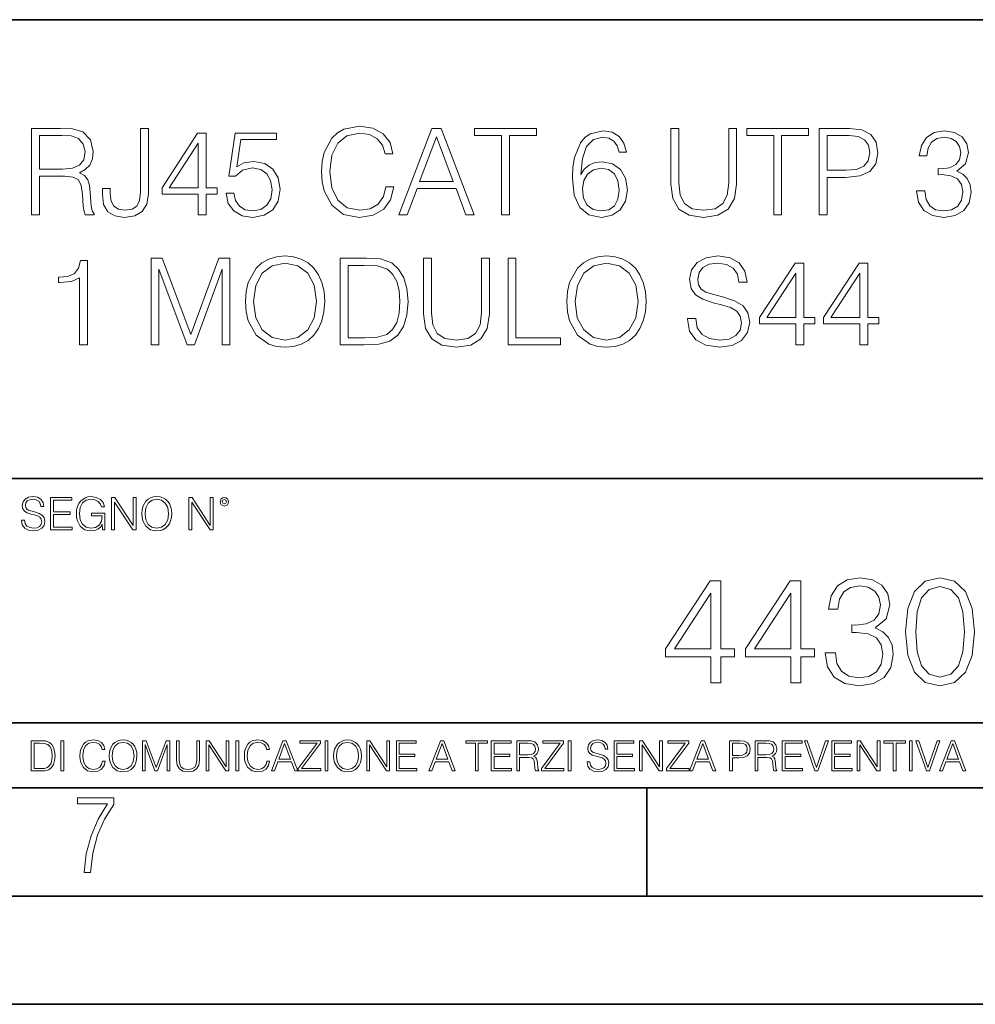
# Model space of a CAD drawing. Extents: x 0 to 420, y 0 to 297.
# Drawn here: x 333 to 377, y 0 to 46 of the extents above; entities that cross this region are included whole.
import ezdxf

# ---------------------------------------------------------------- set-up
doc = ezdxf.new("R2010")
doc.units = 0

msp = doc.modelspace()

# ---------------------------------------------------------------- linework, layer by layer
at = {"color": 7, "lineweight": 35}
for p, q in [((234.999802, 45.500252), (410, 45.500252)), ((254.999802, 24.300249), (410, 24.300249)), ((234.999802, 13.00025), (410, 13.00025)), ((25.000401, 9.99976), (410, 9.99976)), ((234.999802, 10.00025), (410, 10.00025)), ((361.875, 4.99976), (361.875, 9.99976)), ((267.5, 4.99976), (415, 4.99976)), ((0, 0), (420, 0)), ((0, 0), (420, 0))]:
    msp.add_line(p, q, dxfattribs=at)
at = {"color": 7, "lineweight": 18}
for points in [[(349.8172, 37.78389), (349.705933, 37.322136), (349.455597, 36.977211), (349.082855, 36.765808), (348.604401, 36.693485), (348.025818, 36.810314), (347.591888, 37.155235), (347.313721, 37.722691), (347.219147, 38.490425), (347.313721, 39.247032), (347.586334, 39.797798), (348.014709, 40.137157), (348.593292, 40.253986), (349.049469, 40.187225), (349.411072, 39.998074), (349.661438, 39.697659), (349.778259, 39.308228), (350.139893, 39.308228), (350.006348, 39.831177), (349.68924, 40.231731), (349.210815, 40.487644), (348.593292, 40.582218), (347.870056, 40.437572), (347.569641, 40.265114), (347.313721, 40.02589), (346.963257, 39.369423), (346.868652, 38.952179), (346.840851, 38.484863), (346.868652, 38.00642), (346.963257, 37.589172), (347.308167, 36.921577), (347.858917, 36.504333), (348.582153, 36.36525), (349.221924, 36.465389), (349.711487, 36.737991), (350.03418, 37.183052), (350.178833, 37.78389)], [(333.427765, 36.476517), (333.794952, 36.476517), (333.794952, 38.267895), (334.963257, 38.267895), (335.358246, 38.228951), (335.597443, 38.095432), (335.719849, 37.833958), (335.781036, 37.41671), (335.825562, 36.888199), (335.858917, 36.637852), (335.914551, 36.476517), (336.320679, 36.476517), (336.320679, 36.53215), (336.237244, 36.660107), (336.192719, 36.899326), (336.142639, 37.50016), (336.103699, 37.83952), (336.031403, 38.100994), (335.886749, 38.295712), (335.641968, 38.42923), (335.914551, 38.573875), (336.120392, 38.785278), (336.242798, 39.069008), (336.287292, 39.413929), (336.159363, 39.948006), (335.797729, 40.315182), (335.330414, 40.454262), (334.76297, 40.476517), (333.427765, 40.476517)], [(333.794952, 38.596127), (333.794952, 40.148285), (334.835297, 40.148285), (335.269226, 40.12603), (335.608582, 40.009201), (335.825562, 39.753288), (335.908997, 39.402802), (335.842224, 39.030064), (335.653076, 38.779716), (335.32486, 38.635071), (334.857544, 38.596127)], [(336.704559, 37.706001), (336.704559, 37.41671), (336.765747, 36.95496), (336.960449, 36.626724), (337.283142, 36.432011), (337.733765, 36.36525), (338.20108, 36.437572), (338.54599, 36.637852), (338.757385, 36.977211), (338.835297, 37.450092), (338.835297, 40.476517), (338.468109, 40.476517), (338.468109, 37.533539), (338.429169, 37.149673), (338.306763, 36.888199), (338.078674, 36.737991), (337.744873, 36.693485), (337.444458, 36.737991), (337.233063, 36.877071), (337.110657, 37.110729), (337.071716, 37.450092), (337.071716, 37.706001)], [(341.138489, 36.476517), (341.505676, 36.476517), (341.505676, 37.438965), (342.017487, 37.438965), (342.017487, 37.733818), (341.505676, 37.733818), (341.505676, 40.253986), (341.110657, 40.253986), (339.463928, 37.733818), (339.463928, 37.438965), (341.138489, 37.438965)], [(342.429169, 37.477909), (342.529297, 37.010593), (342.785217, 36.660107), (343.163513, 36.443138), (343.664215, 36.36525), (344.187164, 36.459827), (344.582153, 36.710175), (344.838074, 37.116295), (344.927094, 37.661495), (344.838074, 38.190006), (344.593292, 38.596127), (344.209412, 38.852039), (343.714294, 38.946613), (343.252533, 38.879856), (342.918732, 38.696266), (343.10788, 39.959133), (344.749054, 39.959133), (344.749054, 40.253986), (342.846405, 40.253986), (342.551575, 38.267895), (342.857544, 38.267895), (343.180206, 38.55162), (343.653076, 38.65176), (344.025818, 38.579437), (344.30957, 38.379158), (344.482025, 38.062054), (344.548767, 37.644806), (344.487579, 37.227558), (344.315125, 36.921577), (344.036957, 36.726864), (343.675354, 36.660107), (343.313721, 36.715736), (343.041138, 36.882637), (342.863098, 37.138546), (342.790771, 37.477909)], [(350.412476, 36.476517), (350.796326, 36.476517), (351.252533, 37.700439), (353.055023, 37.700439), (353.505676, 36.476517), (353.889526, 36.476517), (352.370758, 40.476517), (351.931244, 40.476517)], [(351.374939, 38.028671), (352.148224, 40.087086), (352.927063, 38.028671)], [(355.163513, 36.476517), (355.530701, 36.476517), (355.530701, 40.148285), (356.776855, 40.148285), (356.776855, 40.476517), (353.917358, 40.476517), (353.917358, 40.148285), (355.163513, 40.148285)], [(358.818604, 38.345779), (358.896484, 39.091259), (359.091187, 39.636459), (359.408295, 39.964695), (359.83667, 40.075962), (360.120392, 40.02589), (360.348511, 39.892372), (360.509827, 39.669842), (360.593292, 39.38055), (360.932648, 39.38055), (360.821381, 39.792233), (360.598846, 40.103775), (360.27063, 40.298492), (359.858917, 40.370815), (359.252533, 40.22617), (359.007751, 40.053707), (358.807465, 39.814487), (358.529297, 39.124638), (358.462555, 38.685139), (358.440308, 38.178883), (358.523743, 37.394459), (358.779663, 36.827003), (359.202454, 36.476517), (359.775482, 36.36525), (360.27063, 36.459827), (360.648926, 36.710175), (360.888123, 37.110729), (360.977142, 37.639244), (360.893707, 38.178883), (360.65448, 38.584999), (360.287292, 38.840912), (359.808868, 38.935486), (359.480621, 38.896545), (359.208038, 38.779716), (358.985504, 38.596127)], [(362.985504, 40.476517), (362.985504, 37.906281), (363.080078, 37.233124), (363.3638, 36.749119), (363.83667, 36.465389), (364.504272, 36.36525), (365.16629, 36.465389), (365.639191, 36.749119), (365.928467, 37.233124), (366.028625, 37.906281), (366.028625, 40.476517), (365.661438, 40.476517), (365.661438, 37.956348), (365.594666, 37.394459), (365.388824, 36.999466), (365.032776, 36.765808), (364.504272, 36.693485), (363.970184, 36.765808), (363.614136, 36.999466), (363.413879, 37.394459), (363.352661, 37.956348), (363.352661, 40.476517)], [(367.742096, 36.476517), (368.109283, 36.476517), (368.109283, 40.148285), (369.355469, 40.148285), (369.355469, 40.476517), (366.495911, 40.476517), (366.495911, 40.148285), (367.742096, 40.148285)], [(369.850586, 36.476517), (370.217773, 36.476517), (370.217773, 38.212261), (371.068939, 38.212261), (371.719849, 38.279018), (372.187164, 38.490425), (372.465332, 38.846474), (372.559906, 39.352734), (372.47644, 39.842304), (372.226105, 40.192791), (371.819977, 40.404194), (371.246948, 40.476517), (369.850586, 40.476517)], [(370.217773, 38.540493), (370.217773, 40.148285), (371.230286, 40.148285), (371.653076, 40.098213), (371.947937, 39.953568), (372.120392, 39.708782), (372.18158, 39.358295), (372.109283, 38.97443), (371.908997, 38.724083), (371.564087, 38.579437), (371.074493, 38.540493)], [(374.351288, 37.589172), (374.351288, 37.578045), (374.434723, 37.066223), (374.685059, 36.68792), (375.080078, 36.4487), (375.614136, 36.36525), (376.131531, 36.4487), (376.52652, 36.676796), (376.776855, 37.043972), (376.865875, 37.527977), (376.821381, 37.872902), (376.69342, 38.156628), (376.487579, 38.368034), (376.203857, 38.507114), (376.604401, 38.846474), (376.7435, 39.358295), (376.665588, 39.769981), (376.448639, 40.087086), (376.098145, 40.292927), (375.641968, 40.36525), (375.163513, 40.281803), (374.80191, 40.059269), (374.568237, 39.692093), (374.473663, 39.208088), (374.818604, 39.208088), (374.879791, 39.569702), (375.041138, 39.842304), (375.291473, 40.009201), (375.636414, 40.070396), (375.942383, 40.014763), (376.18158, 39.870117), (376.337372, 39.642025), (376.393005, 39.358295), (376.331787, 39.030064), (376.159363, 38.801968), (375.870056, 38.657322), (375.480621, 38.612816), (375.341553, 38.618382), (375.341553, 38.334652), (375.508423, 38.340218), (375.936829, 38.290146), (376.242798, 38.139938), (376.426392, 37.889591), (376.487579, 37.539104), (376.426392, 37.166363), (376.253906, 36.888199), (375.970184, 36.715736), (375.591888, 36.660107), (375.230286, 36.721302), (374.957672, 36.904888), (374.785217, 37.19418), (374.729584, 37.589172)], [(341.138489, 37.733818), (339.797729, 37.733818), (341.138489, 39.792233)], [(358.896484, 37.678185), (358.957672, 38.062054), (359.135712, 38.368034), (359.408295, 38.56831), (359.758789, 38.640633), (360.109283, 38.573875), (360.376312, 38.373596), (360.537659, 38.056488), (360.598846, 37.622551), (360.543213, 37.210869), (360.381866, 36.904888), (360.114838, 36.721302), (359.747681, 36.660107), (359.391602, 36.726864), (359.124573, 36.932705), (358.952118, 37.255375)], [(343.322083, 32.473736), (343.349915, 32.000854), (343.450043, 31.589172), (343.81723, 30.927143), (344.395813, 30.509897), (344.751862, 30.404194), (345.152405, 30.365252), (345.547394, 30.404194), (345.903442, 30.509897), (346.220551, 30.682358), (346.48761, 30.927143), (346.699005, 31.22756), (346.854767, 31.589172), (346.949341, 32.000854), (346.988281, 32.473736), (346.954926, 32.941051), (346.854767, 33.352734), (346.699005, 33.714348), (346.48761, 34.020329), (346.220551, 34.259548), (345.903442, 34.432011), (345.547394, 34.543278), (345.152405, 34.582218), (344.751862, 34.543278), (344.395813, 34.432011), (344.084259, 34.259548), (343.81723, 34.020329), (343.450043, 33.352734), (343.349915, 32.935486)], [(358.18161, 32.473736), (358.209442, 32.000854), (358.30957, 31.589172), (358.676758, 30.927143), (359.255341, 30.509897), (359.611389, 30.404194), (360.011932, 30.365252), (360.406921, 30.404194), (360.763, 30.509897), (361.080078, 30.682358), (361.347137, 30.927143), (361.558533, 31.22756), (361.714294, 31.589172), (361.808868, 32.000854), (361.847839, 32.473736), (361.814453, 32.941051), (361.714294, 33.352734), (361.558533, 33.714348), (361.347137, 34.020329), (361.080078, 34.259548), (360.763, 34.432011), (360.406921, 34.543278), (360.011932, 34.582218), (359.611389, 34.543278), (359.255341, 34.432011), (358.943787, 34.259548), (358.676758, 34.020329), (358.30957, 33.352734), (358.209442, 32.935486)], [(363.761597, 31.689312), (363.761597, 31.661495), (363.856171, 31.105167), (364.145447, 30.699047), (364.612762, 30.454264), (365.252563, 30.365252), (365.825562, 30.4487), (366.259491, 30.676794), (366.532104, 31.038408), (366.632233, 31.522413), (366.554352, 31.950787), (366.326263, 32.273457), (365.936829, 32.51268), (365.374939, 32.696266), (364.907623, 32.813095), (364.601654, 32.913235), (364.395813, 33.052315), (364.273407, 33.241467), (364.234467, 33.497379), (364.2901, 33.814487), (364.46814, 34.053707), (364.757416, 34.198353), (365.152405, 34.253986), (365.564087, 34.192791), (365.875641, 34.020329), (366.064789, 33.742165), (366.137115, 33.363861), (366.515411, 33.363861), (366.415283, 33.875683), (366.148254, 34.259548), (365.730988, 34.498772), (365.169098, 34.582218), (364.618347, 34.498772), (364.206665, 34.281803), (363.94519, 33.94244), (363.856171, 33.508507), (363.922913, 33.085697), (364.123199, 32.790844), (364.462555, 32.579437), (364.946564, 32.423664), (365.32486, 32.32909), (365.742126, 32.195572), (366.031403, 32.034237), (366.198303, 31.806141), (366.253937, 31.483471), (366.187195, 31.155237), (365.992462, 30.90489), (365.680908, 30.743555), (365.258118, 30.693485), (364.779663, 30.760244), (364.429199, 30.95496), (364.212219, 31.266502), (364.139893, 31.689312)], [(335.644775, 30.476517), (336.011932, 30.476517), (336.011932, 34.36525), (335.68927, 34.36525), (335.605804, 34.014763), (335.422241, 33.775543), (335.116241, 33.636459), (334.704559, 33.597519), (334.682312, 33.597519), (334.682312, 33.358295), (334.737946, 33.358295), (335.283142, 33.408367), (335.644775, 33.575264)], [(338.954926, 30.476517), (339.322083, 30.476517), (339.322083, 33.964695), (340.623901, 30.476517), (340.963257, 30.476517), (342.237244, 33.964695), (342.237244, 30.476517), (342.604431, 30.476517), (342.604431, 34.476517), (342.087036, 34.476517), (340.790802, 30.95496), (339.47229, 34.476517), (338.954926, 34.476517)], [(343.700378, 32.473736), (343.806091, 33.219215), (344.100952, 33.781105), (344.562714, 34.131592), (345.152405, 34.253986), (345.747681, 34.131592), (346.203857, 33.781105), (346.504272, 33.224777), (346.609985, 32.473736), (346.504272, 31.717129), (346.203857, 31.160801), (345.747681, 30.810314), (345.152405, 30.693485), (344.557129, 30.810314), (344.100952, 31.160801), (343.800537, 31.717129)], [(348.646149, 34.476517), (347.705963, 34.476517), (347.705963, 30.476517), (348.807495, 30.476517), (349.486206, 30.504333), (350.003601, 30.648979), (350.35965, 30.927143), (350.626678, 31.3277), (350.788025, 31.845085), (350.843658, 32.484863), (350.788025, 33.080132), (350.643372, 33.575264), (350.404144, 33.970257), (350.087036, 34.259548), (349.558533, 34.443138), (348.918762, 34.476517)], [(348.07312, 30.80475), (348.07312, 34.148285), (348.807495, 34.148285), (349.419434, 34.120468), (349.88678, 33.970257), (350.137115, 33.731037), (350.315125, 33.402802), (350.426392, 32.985558), (350.465332, 32.473736), (350.426392, 31.939659), (350.315125, 31.511288), (350.125977, 31.183054), (349.858948, 30.95496), (349.425018, 30.827003), (348.846436, 30.80475)], [(351.555756, 34.476517), (351.555756, 31.906281), (351.65033, 31.233124), (351.934052, 30.749117), (352.406921, 30.465389), (353.074524, 30.365252), (353.736572, 30.465389), (354.209442, 30.749117), (354.498718, 31.233124), (354.598877, 31.906281), (354.598877, 34.476517), (354.231689, 34.476517), (354.231689, 31.95635), (354.164917, 31.394459), (353.959076, 30.999466), (353.603027, 30.765808), (353.074524, 30.693485), (352.540466, 30.765808), (352.184387, 30.999466), (351.984131, 31.394459), (351.922913, 31.95635), (351.922913, 34.476517)], [(355.461182, 30.476517), (357.881195, 30.476517), (357.881195, 30.80475), (355.828369, 30.80475), (355.828369, 34.476517), (355.461182, 34.476517)], [(358.559937, 32.473736), (358.665619, 33.219215), (358.96048, 33.781105), (359.422241, 34.131592), (360.011932, 34.253986), (360.607208, 34.131592), (361.063416, 33.781105), (361.363831, 33.224777), (361.469513, 32.473736), (361.363831, 31.717129), (361.063416, 31.160801), (360.607208, 30.810314), (360.011932, 30.693485), (359.416656, 30.810314), (358.96048, 31.160801), (358.660065, 31.717129)], [(368.76297, 30.476517), (369.130157, 30.476517), (369.130157, 31.438965), (369.641968, 31.438965), (369.641968, 31.733818), (369.130157, 31.733818), (369.130157, 34.253986), (368.735168, 34.253986), (367.08844, 31.733818), (367.08844, 31.438965), (368.76297, 31.438965)], [(371.722656, 30.476517), (372.089813, 30.476517), (372.089813, 31.438965), (372.601654, 31.438965), (372.601654, 31.733818), (372.089813, 31.733818), (372.089813, 34.253986), (371.694824, 34.253986), (370.048096, 31.733818), (370.048096, 31.438965), (371.722656, 31.438965)], [(368.76297, 31.733818), (367.422241, 31.733818), (368.76297, 33.792233)], [(371.722656, 31.733818), (370.381897, 31.733818), (371.722656, 33.792233)], [(332.96994, 22.375956), (332.96994, 22.365524), (333.005402, 22.156902), (333.113892, 22.004606), (333.289124, 21.912813), (333.529053, 21.879433), (333.743927, 21.910727), (333.906647, 21.996262), (334.008881, 22.131866), (334.046448, 22.31337), (334.017242, 22.474009), (333.931702, 22.595011), (333.785645, 22.684719), (333.574951, 22.753565), (333.399719, 22.797375), (333.284973, 22.834927), (333.207764, 22.887083), (333.161865, 22.958015), (333.147278, 23.053982), (333.168121, 23.172895), (333.234894, 23.262604), (333.343384, 23.316847), (333.491486, 23.337709), (333.645874, 23.31476), (333.762695, 23.250088), (333.833649, 23.145775), (333.860748, 23.003912), (334.002625, 23.003912), (333.965088, 23.195845), (333.864929, 23.339794), (333.708466, 23.429502), (333.497772, 23.460796), (333.291229, 23.429502), (333.136841, 23.348139), (333.038788, 23.220881), (333.005402, 23.058153), (333.030457, 22.899601), (333.10556, 22.78903), (333.232819, 22.709753), (333.414307, 22.651339), (333.556183, 22.615873), (333.712646, 22.565804), (333.821136, 22.505302), (333.883698, 22.419767), (333.904572, 22.298765), (333.879547, 22.175678), (333.806519, 22.081799), (333.689697, 22.021297), (333.531128, 22.002522), (333.351715, 22.027555), (333.220276, 22.100574), (333.138916, 22.217403), (333.111816, 22.375956)], [(334.30722, 21.921158), (335.31485, 21.921158), (335.31485, 22.044245), (334.444916, 22.044245), (334.444916, 22.630476), (335.216797, 22.630476), (335.216797, 22.753565), (334.444916, 22.753565), (334.444916, 23.298071), (335.289825, 23.298071), (335.289825, 23.421158), (334.30722, 23.421158)], [(336.716797, 21.921158), (336.827393, 21.921158), (336.827393, 22.690977), (336.201508, 22.690977), (336.201508, 22.56789), (336.695953, 22.56789), (336.695953, 22.56163), (336.660492, 22.323801), (336.556183, 22.148558), (336.391357, 22.040073), (336.172302, 22.002522), (335.955322, 22.048418), (335.790527, 22.181936), (335.684113, 22.394732), (335.648651, 22.676373), (335.684113, 22.9601), (335.790527, 23.166637), (335.959503, 23.293898), (336.188995, 23.337709), (336.364227, 23.312674), (336.508179, 23.241741), (336.610413, 23.131172), (336.666748, 22.985136), (336.808594, 22.985136), (336.741852, 23.183327), (336.612488, 23.333536), (336.424744, 23.427416), (336.18692, 23.460796), (336.038788, 23.446192), (335.905273, 23.406553), (335.692474, 23.252172), (335.61319, 23.139517), (335.554779, 23.005999), (335.517242, 22.849531), (335.506805, 22.674288), (335.517242, 22.496958), (335.552704, 22.34049), (335.686218, 22.090143), (335.782166, 21.998348), (335.899017, 21.933676), (336.030457, 21.894037), (336.178558, 21.879433), (336.347534, 21.902382), (336.495667, 21.960796), (336.614594, 22.056763), (336.702209, 22.18611)], [(337.131958, 21.921158), (337.269653, 21.921158), (337.269653, 23.208363), (338.112488, 21.921158), (338.264801, 21.921158), (338.264801, 23.421158), (338.127106, 23.421158), (338.127106, 22.133953), (337.284271, 23.421158), (337.131958, 23.421158)], [(338.536011, 22.670115), (338.546448, 22.492785), (338.583984, 22.338404), (338.72168, 22.090143), (338.93866, 21.933676), (339.072174, 21.894037), (339.222382, 21.879433), (339.370483, 21.894037), (339.504028, 21.933676), (339.622925, 21.998348), (339.723083, 22.090143), (339.802338, 22.202799), (339.860748, 22.338404), (339.89624, 22.492785), (339.910828, 22.670115), (339.898315, 22.845358), (339.860748, 22.999739), (339.802338, 23.135344), (339.723083, 23.250088), (339.622925, 23.339794), (339.504028, 23.404469), (339.370483, 23.446192), (339.222382, 23.460796), (339.072174, 23.446192), (338.93866, 23.404469), (338.821808, 23.339794), (338.72168, 23.250088), (338.583984, 22.999739), (338.546448, 22.843271)], [(338.677856, 22.670115), (338.717499, 22.949669), (338.828064, 23.160379), (339.001221, 23.291811), (339.222382, 23.337709), (339.445587, 23.291811), (339.616669, 23.160379), (339.72934, 22.951756), (339.768982, 22.670115), (339.72934, 22.386387), (339.616669, 22.177765), (339.445587, 22.046331), (339.222382, 22.002522), (338.999146, 22.046331), (338.828064, 22.177765), (338.715424, 22.386387)], [(340.701508, 21.921158), (340.839203, 21.921158), (340.839203, 23.208363), (341.682037, 21.921158), (341.834351, 21.921158), (341.834351, 23.421158), (341.696655, 23.421158), (341.696655, 22.133953), (340.853821, 23.421158), (340.701508, 23.421158)], [(342.149353, 23.222965), (342.163971, 23.145775), (342.205688, 23.083189), (342.345459, 23.026859), (342.485229, 23.083189), (342.526978, 23.145775), (342.54364, 23.222965), (342.526978, 23.298071), (342.485229, 23.362743), (342.420563, 23.404469), (342.345459, 23.421158), (342.26828, 23.404469), (342.205688, 23.362743)], [(342.245331, 23.225052), (342.274536, 23.295984), (342.345459, 23.327278), (342.414307, 23.295984), (342.445587, 23.225052), (342.416382, 23.154119), (342.345459, 23.124912), (342.27243, 23.152035)], [(364.832703, 14.852427), (365.291656, 14.852427), (365.291656, 16.055487), (365.931458, 16.055487), (365.931458, 16.424053), (365.291656, 16.424053), (365.291656, 19.574263), (364.797913, 19.574263), (362.739502, 16.424053), (362.739502, 16.055487), (364.832703, 16.055487)], [(368.532288, 14.852427), (368.991241, 14.852427), (368.991241, 16.055487), (369.631012, 16.055487), (369.631012, 16.424053), (368.991241, 16.424053), (368.991241, 19.574263), (368.497498, 19.574263), (366.439087, 16.424053), (366.439087, 16.055487), (368.532288, 16.055487)], [(370.124756, 16.243248), (370.124756, 16.22934), (370.229065, 15.589561), (370.542023, 15.116682), (371.035767, 14.817656), (371.703339, 14.713345), (372.350067, 14.817656), (372.843811, 15.102775), (373.156769, 15.561745), (373.268036, 16.166752), (373.212402, 16.597906), (373.052429, 16.952566), (372.795135, 17.216822), (372.440491, 17.390675), (372.941193, 17.814875), (373.115021, 18.454651), (373.01767, 18.969255), (372.74646, 19.365639), (372.30835, 19.62294), (371.738129, 19.713345), (371.140076, 19.609032), (370.688049, 19.330868), (370.395966, 18.871899), (370.277771, 18.266891), (370.708923, 18.266891), (370.7854, 18.718908), (370.987061, 19.059658), (371.300018, 19.268282), (371.731171, 19.344776), (372.113647, 19.275236), (372.412659, 19.094429), (372.607391, 18.809311), (372.67691, 18.454651), (372.600433, 18.044359), (372.384857, 17.759241), (372.023224, 17.578434), (371.536438, 17.522802), (371.36261, 17.529757), (371.36261, 17.175097), (371.571228, 17.182051), (372.106689, 17.119465), (372.489166, 16.931704), (372.718658, 16.618769), (372.795135, 16.18066), (372.718658, 15.714735), (372.503082, 15.36703), (372.148407, 15.151453), (371.675537, 15.081912), (371.223511, 15.158407), (370.882751, 15.387893), (370.667175, 15.749506), (370.597656, 16.243248)], [(373.838257, 17.216822), (373.942566, 16.131981), (374.248535, 15.346168), (374.749237, 14.873289), (375.430756, 14.713345), (376.105286, 14.866335), (376.612946, 15.346168), (376.918915, 16.125027), (377.030182, 17.209867), (376.918915, 18.287754), (376.612946, 19.073566), (376.105286, 19.546446), (375.430756, 19.713345), (374.749237, 19.5534), (374.248535, 19.080521), (373.942566, 18.294708)], [(374.311127, 17.216822), (374.373718, 18.134764), (374.582336, 18.788448), (374.930054, 19.170925), (375.430756, 19.303053), (375.9245, 19.170925), (376.279144, 18.788448), (376.487762, 18.134764), (376.557312, 17.216822), (376.487762, 16.284971), (376.279144, 15.63824), (375.9245, 15.248811), (375.430756, 15.123636), (374.930054, 15.248811), (374.582336, 15.63824), (374.373718, 16.291925)], [(364.832703, 16.424053), (363.156769, 16.424053), (364.832703, 18.997072)], [(368.532288, 16.424053), (366.856354, 16.424053), (368.532288, 18.997072)], [(333.750366, 12.181828), (333.421295, 12.181828), (333.421295, 10.781829), (333.806824, 10.781829), (334.044373, 10.791565), (334.225464, 10.842191), (334.350098, 10.939548), (334.443542, 11.079742), (334.5, 11.260827), (334.51947, 11.48475), (334.5, 11.693094), (334.449402, 11.866391), (334.365662, 12.004639), (334.254669, 12.10589), (334.069702, 12.170146), (333.845764, 12.181828)], [(333.549805, 10.89671), (333.549805, 12.066947), (333.806824, 12.066947), (334.020996, 12.057211), (334.18457, 12.004639), (334.272186, 11.920911), (334.334503, 11.806029), (334.373444, 11.659993), (334.387085, 11.480855), (334.373444, 11.293929), (334.334503, 11.143998), (334.268311, 11.029117), (334.174835, 10.949284), (334.022949, 10.904499), (333.820465, 10.89671)], [(334.788177, 10.781829), (334.916687, 10.781829), (334.916687, 12.181828), (334.788177, 12.181828)], [(336.708069, 11.239408), (336.669128, 11.077795), (336.581512, 10.957072), (336.45105, 10.88308), (336.2836, 10.857768), (336.081085, 10.898658), (335.929199, 11.019381), (335.831848, 11.21799), (335.798767, 11.486697), (335.831848, 11.751509), (335.927277, 11.944277), (336.077209, 12.063053), (336.279694, 12.103943), (336.439362, 12.080577), (336.565918, 12.014374), (336.653564, 11.909228), (336.694458, 11.772927), (336.821014, 11.772927), (336.774292, 11.955959), (336.6633, 12.096154), (336.49585, 12.185723), (336.279694, 12.218824), (336.026581, 12.168199), (335.921417, 12.107838), (335.831848, 12.02411), (335.709167, 11.794346), (335.676086, 11.64831), (335.666351, 11.48475), (335.676086, 11.317295), (335.709167, 11.171259), (335.829895, 10.937601), (336.022675, 10.791565), (336.275818, 10.742886), (336.499725, 10.777935), (336.671082, 10.873344), (336.783997, 11.029117), (336.834656, 11.239408)], [(337.021576, 11.480855), (337.031311, 11.315348), (337.066345, 11.171259), (337.194855, 10.939548), (337.397369, 10.793511), (337.521973, 10.756516), (337.66217, 10.742886), (337.800415, 10.756516), (337.925049, 10.793511), (338.036041, 10.853873), (338.129486, 10.939548), (338.203491, 11.044694), (338.257996, 11.171259), (338.291107, 11.315348), (338.304749, 11.480855), (338.29306, 11.644416), (338.257996, 11.788505), (338.203491, 11.91507), (338.129486, 12.022162), (338.036041, 12.10589), (337.925049, 12.166252), (337.800415, 12.205194), (337.66217, 12.218824), (337.521973, 12.205194), (337.397369, 12.166252), (337.28833, 12.10589), (337.194855, 12.022162), (337.066345, 11.788505), (337.031311, 11.642468)], [(337.153961, 11.480855), (337.190979, 11.741774), (337.294159, 11.938436), (337.45578, 12.061106), (337.66217, 12.103943), (337.870514, 12.061106), (338.030182, 11.938436), (338.135345, 11.74372), (338.172333, 11.480855), (338.135345, 11.216043), (338.030182, 11.021328), (337.870514, 10.898658), (337.66217, 10.857768), (337.453827, 10.898658), (337.294159, 11.021328), (337.189026, 11.216043)], [(338.553955, 10.781829), (338.682495, 10.781829), (338.682495, 12.002691), (339.138123, 10.781829), (339.256897, 10.781829), (339.702789, 12.002691), (339.702789, 10.781829), (339.831299, 10.781829), (339.831299, 12.181828), (339.650208, 12.181828), (339.196533, 10.949284), (338.735046, 12.181828), (338.553955, 12.181828)], [(340.133118, 12.181828), (340.133118, 11.282246), (340.166199, 11.046641), (340.265503, 10.877239), (340.43103, 10.777935), (340.664673, 10.742886), (340.896393, 10.777935), (341.06189, 10.877239), (341.163147, 11.046641), (341.198212, 11.282246), (341.198212, 12.181828), (341.069702, 12.181828), (341.069702, 11.29977), (341.046326, 11.103108), (340.974274, 10.964861), (340.84967, 10.88308), (340.664673, 10.857768), (340.477753, 10.88308), (340.353149, 10.964861), (340.283051, 11.103108), (340.261627, 11.29977), (340.261627, 12.181828)], [(341.5, 10.781829), (341.62854, 10.781829), (341.62854, 11.98322), (342.415161, 10.781829), (342.557312, 10.781829), (342.557312, 12.181828), (342.428802, 12.181828), (342.428802, 10.980438), (341.642151, 12.181828), (341.5, 12.181828)], [(342.880554, 10.781829), (343.009064, 10.781829), (343.009064, 12.181828), (342.880554, 12.181828)], [(344.31366, 11.239408), (344.274689, 11.077795), (344.187073, 10.957072), (344.05661, 10.88308), (343.88916, 10.857768), (343.686646, 10.898658), (343.53479, 11.019381), (343.437439, 11.21799), (343.404327, 11.486697), (343.437439, 11.751509), (343.532837, 11.944277), (343.68277, 12.063053), (343.885254, 12.103943), (344.044922, 12.080577), (344.171509, 12.014374), (344.259125, 11.909228), (344.300018, 11.772927), (344.426575, 11.772927), (344.379852, 11.955959), (344.26886, 12.096154), (344.10141, 12.185723), (343.885254, 12.218824), (343.632141, 12.168199), (343.526978, 12.107838), (343.437439, 12.02411), (343.314758, 11.794346), (343.281647, 11.64831), (343.271912, 11.48475), (343.281647, 11.317295), (343.314758, 11.171259), (343.435486, 10.937601), (343.628235, 10.791565), (343.881378, 10.742886), (344.105286, 10.777935), (344.276642, 10.873344), (344.389587, 11.029117), (344.440216, 11.239408)], [(344.521973, 10.781829), (344.656342, 10.781829), (344.81601, 11.210201), (345.446899, 11.210201), (345.604614, 10.781829), (345.738953, 10.781829), (345.207397, 12.181828), (345.053558, 12.181828)], [(344.858826, 11.325084), (345.129517, 12.045528), (345.4021, 11.325084)], [(345.764282, 10.781829), (346.804047, 10.781829), (346.804047, 10.89671), (345.916138, 10.89671), (346.790405, 12.070842), (346.790405, 12.181828), (345.830475, 12.181828), (345.830475, 12.066947), (346.630737, 12.066947), (345.764282, 10.900605)], [(347.004578, 10.781829), (347.133118, 10.781829), (347.133118, 12.181828), (347.004578, 12.181828)], [(347.395966, 11.480855), (347.405701, 11.315348), (347.440765, 11.171259), (347.569275, 10.939548), (347.771759, 10.793511), (347.896393, 10.756516), (348.036591, 10.742886), (348.174835, 10.756516), (348.299438, 10.793511), (348.410431, 10.853873), (348.503906, 10.939548), (348.577881, 11.044694), (348.632416, 11.171259), (348.665527, 11.315348), (348.679138, 11.480855), (348.66745, 11.644416), (348.632416, 11.788505), (348.577881, 11.91507), (348.503906, 12.022162), (348.410431, 12.10589), (348.299438, 12.166252), (348.174835, 12.205194), (348.036591, 12.218824), (347.896393, 12.205194), (347.771759, 12.166252), (347.66272, 12.10589), (347.569275, 12.022162), (347.440765, 11.788505), (347.405701, 11.642468)], [(347.528381, 11.480855), (347.565369, 11.741774), (347.668579, 11.938436), (347.8302, 12.061106), (348.036591, 12.103943), (348.244934, 12.061106), (348.404602, 11.938436), (348.509735, 11.74372), (348.546753, 11.480855), (348.509735, 11.216043), (348.404602, 11.021328), (348.244934, 10.898658), (348.036591, 10.857768), (347.828247, 10.898658), (347.668579, 11.021328), (347.563416, 11.216043)], [(348.930328, 10.781829), (349.058838, 10.781829), (349.058838, 11.98322), (349.84549, 10.781829), (349.98761, 10.781829), (349.98761, 12.181828), (349.859131, 12.181828), (349.859131, 10.980438), (349.072449, 12.181828), (348.930328, 12.181828)], [(350.301117, 10.781829), (351.241577, 10.781829), (351.241577, 10.89671), (350.429626, 10.89671), (350.429626, 11.443859), (351.150085, 11.443859), (351.150085, 11.558742), (350.429626, 11.558742), (350.429626, 12.066947), (351.218231, 12.066947), (351.218231, 12.181828), (350.301117, 12.181828)], [(351.800415, 10.781829), (351.934784, 10.781829), (352.094452, 11.210201), (352.725311, 11.210201), (352.883026, 10.781829), (353.017395, 10.781829), (352.485809, 12.181828), (352.332001, 12.181828)], [(352.137268, 11.325084), (352.407928, 12.045528), (352.680542, 11.325084)], [(353.950073, 10.781829), (354.078583, 10.781829), (354.078583, 12.066947), (354.51474, 12.066947), (354.51474, 12.181828), (353.513916, 12.181828), (353.513916, 12.066947), (353.950073, 12.066947)], [(354.688049, 10.781829), (355.62851, 10.781829), (355.62851, 10.89671), (354.816559, 10.89671), (354.816559, 11.443859), (355.536987, 11.443859), (355.536987, 11.558742), (354.816559, 11.558742), (354.816559, 12.066947), (355.605133, 12.066947), (355.605133, 12.181828), (354.688049, 12.181828)], [(355.866058, 10.781829), (355.994568, 10.781829), (355.994568, 11.408811), (356.403473, 11.408811), (356.541718, 11.395181), (356.625458, 11.348449), (356.668274, 11.256933), (356.689697, 11.110897), (356.705292, 10.925918), (356.71698, 10.838296), (356.73645, 10.781829), (356.878571, 10.781829), (356.878571, 10.8013), (356.849365, 10.846085), (356.833801, 10.929812), (356.816284, 11.140104), (356.802643, 11.258881), (356.777344, 11.350396), (356.726685, 11.418547), (356.641022, 11.465278), (356.73645, 11.515904), (356.808472, 11.589895), (356.851318, 11.6892), (356.866882, 11.809923), (356.822113, 11.99685), (356.695557, 12.125361), (356.531982, 12.17404), (356.333374, 12.181828), (355.866058, 12.181828)], [(355.994568, 11.523693), (355.994568, 12.066947), (356.358704, 12.066947), (356.510559, 12.059158), (356.629333, 12.018269), (356.705292, 11.928699), (356.734497, 11.806029), (356.711121, 11.67557), (356.644928, 11.587949), (356.530029, 11.537323), (356.366486, 11.523693)], [(357.003204, 10.781829), (358.042969, 10.781829), (358.042969, 10.89671), (357.15509, 10.89671), (358.029358, 12.070842), (358.029358, 12.181828), (357.069397, 12.181828), (357.069397, 12.066947), (357.86969, 12.066947), (357.003204, 10.900605)], [(358.24353, 10.781829), (358.37204, 10.781829), (358.37204, 12.181828), (358.24353, 12.181828)], [(359.113892, 11.206307), (359.113892, 11.196571), (359.147003, 11.001857), (359.24826, 10.859715), (359.411804, 10.77404), (359.635742, 10.742886), (359.836304, 10.772093), (359.988159, 10.851926), (360.083588, 10.978491), (360.118622, 11.147893), (360.09137, 11.297823), (360.011536, 11.410758), (359.875244, 11.494485), (359.678589, 11.558742), (359.515015, 11.599631), (359.407898, 11.63468), (359.335876, 11.683359), (359.29303, 11.749562), (359.279419, 11.83913), (359.298889, 11.950118), (359.361176, 12.033846), (359.462433, 12.084472), (359.600677, 12.103943), (359.744781, 12.082524), (359.853821, 12.022162), (359.920013, 11.924806), (359.945312, 11.792399), (360.077728, 11.792399), (360.042694, 11.971537), (359.949219, 12.10589), (359.803192, 12.189617), (359.606537, 12.218824), (359.413757, 12.189617), (359.269653, 12.113679), (359.178162, 11.994903), (359.147003, 11.843025), (359.170349, 11.695042), (359.240479, 11.591843), (359.359253, 11.517851), (359.528625, 11.463331), (359.661041, 11.430229), (359.807068, 11.383498), (359.908325, 11.32703), (359.966736, 11.247197), (359.986206, 11.134263), (359.96286, 11.019381), (359.894714, 10.931759), (359.785675, 10.875292), (359.637695, 10.857768), (359.470215, 10.881133), (359.347565, 10.949284), (359.271606, 11.058324), (359.246307, 11.206307)], [(360.362, 10.781829), (361.30249, 10.781829), (361.30249, 10.89671), (360.49054, 10.89671), (360.49054, 11.443859), (361.210968, 11.443859), (361.210968, 11.558742), (360.49054, 11.558742), (360.49054, 12.066947), (361.279114, 12.066947), (361.279114, 12.181828), (360.362, 12.181828)], [(361.540039, 10.781829), (361.668549, 10.781829), (361.668549, 11.98322), (362.4552, 10.781829), (362.597351, 10.781829), (362.597351, 12.181828), (362.468842, 12.181828), (362.468842, 10.980438), (361.68219, 12.181828), (361.540039, 12.181828)], [(362.788177, 10.781829), (363.827942, 10.781829), (363.827942, 10.89671), (362.940063, 10.89671), (363.814331, 12.070842), (363.814331, 12.181828), (362.85437, 12.181828), (362.85437, 12.066947), (363.654663, 12.066947), (362.788177, 10.900605)], [(363.853271, 10.781829), (363.98761, 10.781829), (364.147278, 11.210201), (364.778137, 11.210201), (364.935852, 10.781829), (365.070221, 10.781829), (364.538635, 12.181828), (364.384827, 12.181828)], [(364.190125, 11.325084), (364.460754, 12.045528), (364.733368, 11.325084)], [(365.704987, 10.781829), (365.833496, 10.781829), (365.833496, 11.389339), (366.131409, 11.389339), (366.359253, 11.412705), (366.522797, 11.486697), (366.620148, 11.611315), (366.653259, 11.788505), (366.624023, 11.959854), (366.536438, 12.082524), (366.394287, 12.156516), (366.193726, 12.181828), (365.704987, 12.181828)], [(365.833496, 11.504221), (365.833496, 12.066947), (366.187866, 12.066947), (366.335876, 12.049423), (366.439087, 11.998796), (366.49942, 11.913122), (366.520844, 11.790452), (366.495544, 11.656098), (366.425415, 11.568477), (366.304718, 11.517851), (366.133362, 11.504221)], [(366.881073, 10.781829), (367.009583, 10.781829), (367.009583, 11.408811), (367.418488, 11.408811), (367.556732, 11.395181), (367.640442, 11.348449), (367.683289, 11.256933), (367.704712, 11.110897), (367.720276, 10.925918), (367.731995, 10.838296), (367.751465, 10.781829), (367.893585, 10.781829), (367.893585, 10.8013), (367.86438, 10.846085), (367.848816, 10.929812), (367.831299, 11.140104), (367.817627, 11.258881), (367.792328, 11.350396), (367.741699, 11.418547), (367.656036, 11.465278), (367.751465, 11.515904), (367.823486, 11.589895), (367.866333, 11.6892), (367.881897, 11.809923), (367.837097, 11.99685), (367.710571, 12.125361), (367.546997, 12.17404), (367.348389, 12.181828), (366.881073, 12.181828)], [(367.009583, 11.523693), (367.009583, 12.066947), (367.373718, 12.066947), (367.525574, 12.059158), (367.644348, 12.018269), (367.720276, 11.928699), (367.749512, 11.806029), (367.726135, 11.67557), (367.659912, 11.587949), (367.545044, 11.537323), (367.38147, 11.523693)], [(368.140869, 10.781829), (369.08136, 10.781829), (369.08136, 10.89671), (368.269409, 10.89671), (368.269409, 11.443859), (368.989838, 11.443859), (368.989838, 11.558742), (368.269409, 11.558742), (368.269409, 12.066947), (369.057983, 12.066947), (369.057983, 12.181828), (368.140869, 12.181828)], [(369.647949, 10.781829), (369.786224, 10.781829), (370.271057, 12.181828), (370.140594, 12.181828), (369.718079, 10.94539), (369.295532, 12.181828), (369.161194, 12.181828)], [(370.424896, 10.781829), (371.365356, 10.781829), (371.365356, 10.89671), (370.553406, 10.89671), (370.553406, 11.443859), (371.273865, 11.443859), (371.273865, 11.558742), (370.553406, 11.558742), (370.553406, 12.066947), (371.34198, 12.066947), (371.34198, 12.181828), (370.424896, 12.181828)], [(371.602905, 10.781829), (371.731445, 10.781829), (371.731445, 11.98322), (372.518066, 10.781829), (372.660217, 10.781829), (372.660217, 12.181828), (372.531708, 12.181828), (372.531708, 10.980438), (371.745056, 12.181828), (371.602905, 12.181828)], [(373.271606, 10.781829), (373.400146, 10.781829), (373.400146, 12.066947), (373.836304, 12.066947), (373.836304, 12.181828), (372.835449, 12.181828), (372.835449, 12.066947), (373.271606, 12.066947)], [(374.019348, 10.781829), (374.147827, 10.781829), (374.147827, 12.181828), (374.019348, 12.181828)], [(374.80011, 10.781829), (374.938385, 10.781829), (375.423218, 12.181828), (375.292755, 12.181828), (374.870239, 10.94539), (374.447693, 12.181828), (374.313354, 12.181828)], [(375.41156, 10.781829), (375.545898, 10.781829), (375.705566, 11.210201), (376.336426, 11.210201), (376.494141, 10.781829), (376.62851, 10.781829), (376.096924, 12.181828), (375.943115, 12.181828)], [(375.748413, 11.325084), (376.019043, 12.045528), (376.291656, 11.325084)], [(335.857758, 6.096565), (336.158447, 6.096565), (336.271179, 6.984485), (336.487305, 7.81133), (336.806763, 8.563008), (337.229584, 9.239518), (337.229584, 9.544888), (335.552399, 9.544888), (335.552399, 9.263008), (336.942993, 9.263008), (336.506073, 8.548914), (336.181915, 7.778444), (335.961121, 6.956297)]]:
    msp.add_lwpolyline(points, close=True, dxfattribs=at)

doc.saveas('drawing.dxf')
